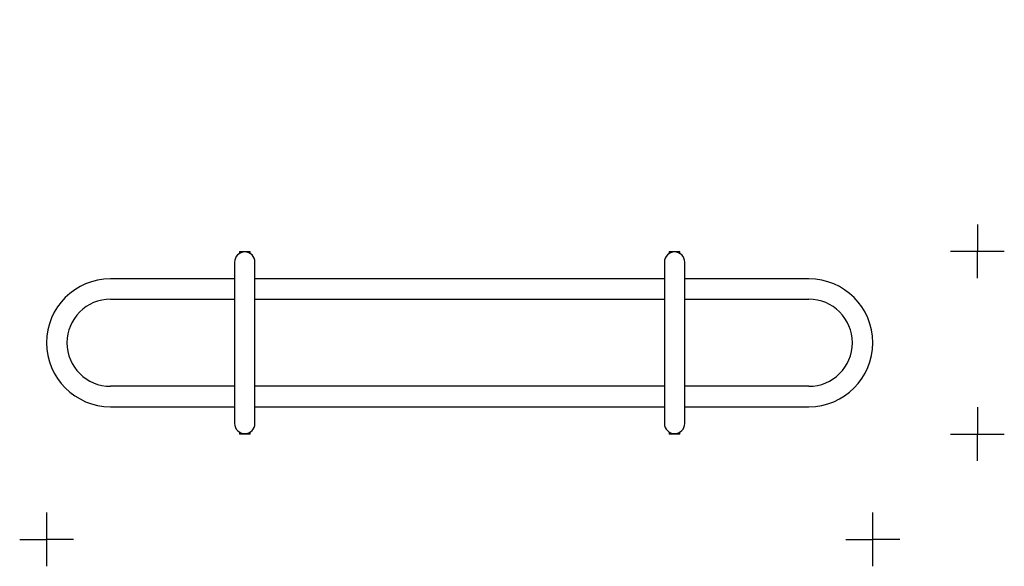
# Model space of a CAD drawing. Extents: x -419 to 1414, y -416 to 601.
import ezdxf

# ---------------------------------------------------------------- set-up
doc = ezdxf.new("R2010")
doc.units = 0
doc.header["$MEASUREMENT"] = 0
doc.layers.get('0').update_dxf_attribs({"linetype": 'CONTINUOUS'})
doc.layers.get('DEFPOINTS').update_dxf_attribs({"linetype": 'CONTINUOUS'})
doc.layers.add('B', color=3, linetype='CONTINUOUS')
doc.layers.add('PV-BF', color=7, linetype='CONTINUOUS')
doc.layers.get('0').off()
doc.styles.add('KATALOG', font='swissl.ttf')
doc.dimstyles.new('KATALOG', dxfattribs={"dimscale": 50, "dimtxt": 1.75, "dimasz": 1, "dimexe": 0, "dimexo": 0, "dimgap": 0.3, "dimtad": 1, "dimlfac": 0.001, "dimzin": 0, "dimdsep": 46, "dimtxsty": 'KATALOG', "dimblk1": 'KATPFEIL', "dimblk2": 'KATPFEIL', "dimsah": 1, "dimcen": 1, "dimse1": 1, "dimse2": 1, "dimclrd": 256, "dimclre": 256, "dimclrt": 3, "dimadec": 0, "dimazin": 0, "dimtfac": 1, "dimtdec": 4, "dimtmove": 0, "dimatfit": 3, "dimldrblk": 'KATPFEIL', "dimfxl": 0, "dimtvp": 1, "dimtolj": 1, "dimtzin": 0, "dimarcsym": 0})

# ---------------------------------------------------------------- blocks, each defined once
blk = doc.blocks.new('KATPFEIL')
at = {"layer": 'B', "ltscale": 1000}
for p, q in [((0, -1), (0, 1)), ((-1, 0), (0, 0)), ((1, 0), (0, 0))]:
    blk.add_line(p, q, dxfattribs=at)
blk = doc.blocks.new('*D2')
at = {"linetype": 'ByBlock', "ltscale": 100}
blk.add_line((1363.8, 120), (1363.8, -120), dxfattribs=at)
at = {"layer": 'DEFPOINTS', "color": 0, "linetype": 'ByBlock', "ltscale": 100}
for p in [(205.1, 170, 24797), (205.1, -170, 24797), (1363.8, -170)]:
    blk.add_point(p, dxfattribs=at)
at = {"linetype": 'ByBlock', "ltscale": 100, "xscale": 50, "yscale": 50, "zscale": 50}
for p, rotation in [((1363.8, 170), 90), ((1363.8, -170), 270)]:
    blk.add_blockref('KATPFEIL', p, dxfattribs=dict(at, rotation=rotation))
at = {"color": 3, "linetype": 'ByBlock', "ltscale": 100, "insert": (1296.6, 0), "char_height": 87.5, "attachment_point": 5, "rotation": 90, "style": 'KATALOG'}
blk.add_mtext('\\A1;0,34', dxfattribs=at)
blk = doc.blocks.new('*D3')
at = {"linetype": 'ByBlock', "ltscale": 100}
blk.add_line((1119, -967), (-319, -967), dxfattribs=at)
at = {"layer": 'DEFPOINTS', "color": 0, "linetype": 'ByBlock', "ltscale": 100}
for p in [(-369, 0, 24797), (1169, 0, 24797), (-369, -967)]:
    blk.add_point(p, dxfattribs=at)
at = {"linetype": 'ByBlock', "ltscale": 100, "xscale": 50, "yscale": 50, "zscale": 50, "rotation": 180}
blk.add_blockref('KATPFEIL', (-369, -967), dxfattribs=at)
at = {"linetype": 'ByBlock', "ltscale": 100, "xscale": 50, "yscale": 50, "zscale": 50}
blk.add_blockref('KATPFEIL', (1169, -967), dxfattribs=at)
at = {"color": 3, "linetype": 'ByBlock', "ltscale": 100, "insert": (400, -899.8), "char_height": 87.5, "attachment_point": 5, "style": 'KATALOG'}
blk.add_mtext('\\A1;1,55', dxfattribs=at)

msp = doc.modelspace()

# ---------------------------------------------------------------- linework, layer by layer
at = {"layer": 'PV-BF', "ltscale": 100}
for p, q in [((-10, 170), (-10, 166.155)), ((-10, 170), (10, 170)), ((10, 166.155), (10, 170)), ((790, 170), (790, 166.155)), ((790, 170), (810, 170)), ((810, 166.155), (810, 170)), ((-19, 150), (-19, -150)), ((19, -150), (19, 150)), ((781, 150), (781, -150)), ((819, -150), (819, 150)), ((-19, 119), (-250, 119)), ((781, 119), (19, 119)), ((1050, 119), (819, 119)), ((-250, 81), (-19, 81)), ((19, 81), (781, 81)), ((819, 81), (1050, 81)), ((-19, -81), (-250, -81)), ((781, -81), (19, -81)), ((1050, -81), (819, -81)), ((-250, -119), (-19, -119)), ((19, -119), (781, -119)), ((819, -119), (1050, -119)), ((-10, -166.155), (-10, -170)), ((10, -170), (-10, -170)), ((10, -170), (10, -166.155)), ((790, -166.155), (790, -170)), ((810, -170), (790, -170)), ((810, -170), (810, -166.155))]:
    msp.add_line(p, q, dxfattribs=at)
for centre, radius, start, end in [((0, 150), 19, 0, 180), ((800, 150), 19, 0, 180), ((-250, 0), 119, 90, 270), ((1050, 0), 119, 270, 90), ((-250, 0), 81, 90, 270), ((1050, 0), 81, 270, 90), ((0, -150), 19, 180, 360), ((800, -150), 19, 180, 360)]:
    msp.add_arc(centre, radius, start, end, dxfattribs=at)

# ---------------------------------------------------------------- dimensions: what is measured, and where the dimension line sits
at = {"layer": 'B', "ltscale": 100}
dim = msp.add_linear_dim(base=(-369, -365.918, -24797), p1=(1169, 601.071), p2=(-369, 601.071), text='1,55', dimstyle='KATALOG', dxfattribs=at)
dim.commit()
dim.dimension.update_dxf_attribs({"geometry": '*D3', "text_midpoint": (400, -298.703, -24797), "insert": (0, 601.071)})
dim = msp.add_linear_dim(base=(1363.773, -170, -24797), p1=(205.117, 170), p2=(205.117, -170), angle=90, text='0,34', dimstyle='KATALOG', dxfattribs=at)
dim.commit()
dim.dimension.update_dxf_attribs({"geometry": '*D2', "text_midpoint": (1363.773, 0, -24797), "dimtype": 160})

doc.saveas('drawing.dxf')
